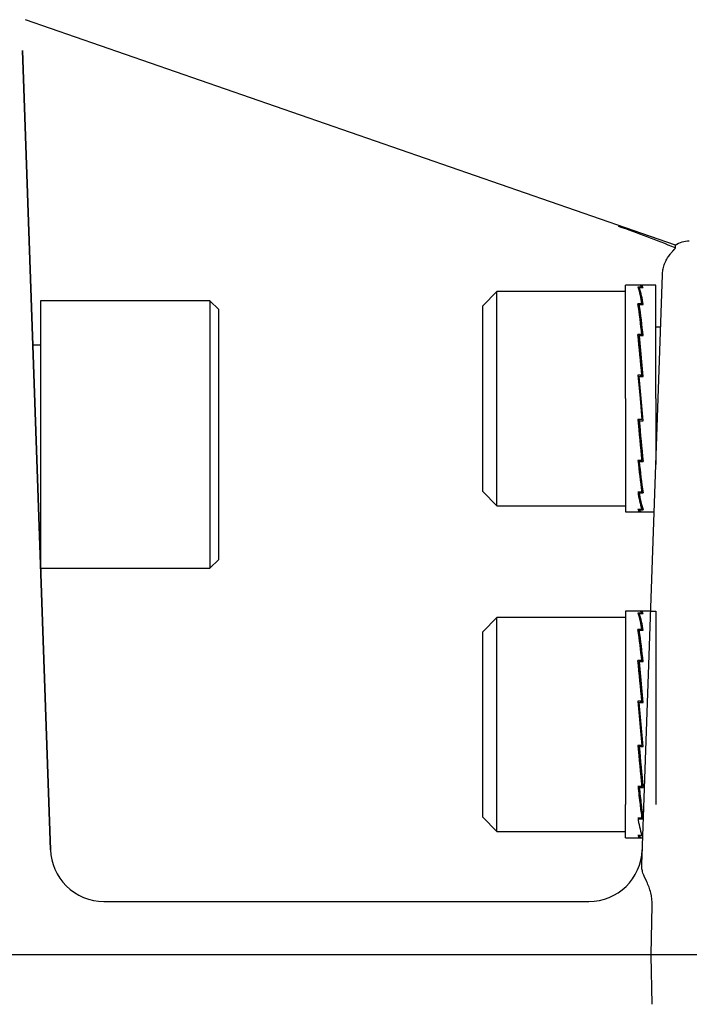
# Model space of a CAD drawing. Units: millimetres. Extents: x 13 to 415, y -156 to 292.
# Drawn here: x 294 to 305, y 188 to 204 of the extents above; entities that cross this region are included whole.
import ezdxf
from ezdxf.enums import TextEntityAlignment as Align
from ezdxf.lldxf.tags import DXFTag

# ---------------------------------------------------------------- set-up
doc = ezdxf.new("R2010")
doc.units = ezdxf.units.MM
for name, color, linetype in [('2036301', 7, 'Continuous'), ('Default', 7, 'Continuous'), ('IW-00865-1-2', 7, 'Continuous'), ('NL16', 7, 'Continuous'), ('SCM16X50CF', 7, 'Continuous'), ('SCM20X45CF', 7, 'Continuous')]:
    doc.layers.add(name, color=color, linetype=linetype)
doc.styles.add('SEACAD_Arial_Narrow', font='ARIALN.TTF')
tags = doc.linetypes.add('CENTER2', pattern=[28.575, 19.05, -3.175, 3.175, -3.175]).pattern_tags.tags
tags[10:11] = [DXFTag(74, 4), DXFTag(75, 0), DXFTag(340, '0'), DXFTag(46, 0.0), DXFTag(50, 0.0), DXFTag(44, 0.0), DXFTag(45, 0.0)]
tags[8:9] = [DXFTag(74, 4), DXFTag(75, 0), DXFTag(340, '0'), DXFTag(46, 0.0), DXFTag(50, 0.0), DXFTag(44, 0.0), DXFTag(45, 0.0)]
tags[6:7] = [DXFTag(74, 4), DXFTag(75, 0), DXFTag(340, '0'), DXFTag(46, 0.0), DXFTag(50, 0.0), DXFTag(44, 0.0), DXFTag(45, 0.0)]
tags[4:5] = [DXFTag(74, 4), DXFTag(75, 0), DXFTag(340, '0'), DXFTag(46, 0.0), DXFTag(50, 0.0), DXFTag(44, 0.0), DXFTag(45, 0.0)]
doc.dimstyles.new('RG_-_ISO-Dual', dxfattribs={"dimtxt": 2.75, "dimasz": 2.75, "dimexe": 1.375, "dimexo": 1.375, "dimgap": 0.6875, "dimtad": 1, "dimdec": 0, "dimlfac": 7, "dimdsep": 46, "dimtxsty": 'SEACAD_Arial_Narrow', "dimblk1": '_SE_FILLED', "dimblk2": '_SE_FILLED', "dimsah": 1, "dimcen": 1.375, "dimadec": 0, "dimazin": 0, "dimtfac": 0.75, "dimtofl": 0, "dimtmove": 0, "dimatfit": 3, "dimfxl": 1, "dimtolj": 1, "dimarcsym": 0})

# ---------------------------------------------------------------- blocks, each defined once
blk = doc.blocks.new('SEANNOT_GROUP9')
at = {"layer": 'Default', "color": 7, "linetype": 'CENTER2'}
blk.add_line((387.712, 188.675), (254.172, 188.675), dxfattribs=at)
blk = doc.blocks.new('SE')
at = {"layer": '2036301', "color": 7, "linetype": 'Continuous'}
for p, q in [((304.644, 200.038), (294.237, 203.651)), ((294.634, 190.359), (294.187, 203.158)), ((294.187, 203.158), (294.634, 190.359)), ((304.642, 200.038), (304.641, 199.995)), ((304.106, 190.123), (304.436, 199.563)), ((304.114, 190.359), (304.095, 190.205)), ((295.491, 189.532), (303.258, 189.532)), ((304.257, 188.683), (304.274, 189.465)), ((304.257, 188.667), (304.257, 188.683)), ((304.274, 187.884), (304.257, 188.667))]:
    blk.add_line(p, q, dxfattribs=at)
for centre, radius, start, end in [((299.504, 187.824), 13.211, 67.1177, 71.3283), ((304.869, 199.675), 0.429, 90.3256, 122.392), ((295.491, 190.389), 0.857, 182, 225.183), ((303.258, 190.389), 0.857, 270, 358), ((295.491, 190.389), 0.857, 225.183, 270)]:
    blk.add_arc(centre, radius, start, end, dxfattribs=at)
for points, knots in [([(304.436, 199.563), (304.437, 199.589), (304.439, 199.616), (304.449, 199.67), (304.456, 199.698), (304.474, 199.751), (304.486, 199.777), (304.511, 199.825), (304.524, 199.847), (304.552, 199.886), (304.566, 199.903), (304.591, 199.933), (304.603, 199.945), (304.621, 199.966), (304.629, 199.974), (304.638, 199.987), (304.641, 199.992), (304.641, 199.995)], [0, 0, 0, 0, 0.125, 0.125, 0.25, 0.25, 0.375, 0.375, 0.5, 0.5, 0.625, 0.625, 0.75, 0.75, 0.875, 0.875, 1, 1, 1, 1]), ([(304.274, 189.465), (304.276, 189.535), (304.268, 189.603), (304.243, 189.701), (304.233, 189.732), (304.211, 189.791), (304.199, 189.818), (304.162, 189.898), (304.14, 189.943), (304.118, 190.009), (304.112, 190.031), (304.106, 190.075), (304.105, 190.098), (304.106, 190.123)], [0, 0, 0, 0, 0.25, 0.25, 0.375, 0.375, 0.5, 0.5, 0.75, 0.75, 0.875, 0.875, 1, 1, 1, 1])]:
    blk.add_open_spline(points, degree=3, knots=knots, dxfattribs=at)
at = {"layer": 'IW-00865-1-2', "color": 7, "linetype": 'Continuous'}
blk.add_circle((344.33, 148.753), 42.113, dxfattribs=at)
at = {"layer": 'NL16', "color": 7, "linetype": 'Continuous'}
for p, q in [((303.844, 197.584), (303.844, 199.398)), ((304.107, 199.398), (303.844, 199.398)), ((304.087, 199.367), (304.045, 199.367)), ((304.33, 199.398), (304.065, 199.398)), ((304.065, 199.363), (304.127, 199.363)), ((304.087, 199.367), (304.087, 199.367)), ((304.107, 199.367), (304.087, 199.367)), ((304.107, 199.367), (304.107, 199.363)), ((304.33, 197.584), (304.33, 199.398)), ((304.087, 199.103), (304.045, 199.103)), ((304.058, 199.011), (304.067, 199.011)), ((304.065, 199.092), (304.127, 199.092)), ((304.065, 199.092), (304.067, 198.998)), ((304.067, 198.998), (304.117, 198.592)), ((304.087, 199.103), (304.087, 199.103)), ((304.107, 199.103), (304.087, 199.103)), ((304.087, 199.103), (304.087, 199.092)), ((304.107, 199.103), (304.107, 199.092)), ((304.087, 198.608), (304.045, 198.608)), ((304.045, 198.608), (304.047, 198.546)), ((304.051, 198.546), (304.067, 198.546)), ((304.065, 198.592), (304.127, 198.592)), ((304.065, 198.592), (304.067, 198.529)), ((304.067, 198.529), (304.123, 197.938)), ((304.087, 198.608), (304.087, 198.608)), ((304.107, 198.608), (304.087, 198.608)), ((304.087, 198.608), (304.087, 198.592)), ((304.107, 198.608), (304.107, 198.592)), ((304.045, 197.957), (304.078, 197.584)), ((304.087, 197.957), (304.045, 197.957)), ((304.045, 197.957), (304.047, 197.934)), ((304.047, 197.934), (304.066, 197.934)), ((304.065, 197.938), (304.127, 197.938)), ((304.096, 197.584), (304.065, 197.938)), ((304.087, 197.957), (304.087, 197.957)), ((304.107, 197.957), (304.087, 197.957)), ((304.087, 197.957), (304.087, 197.938)), ((304.107, 197.957), (304.106, 197.938)), ((303.844, 197.584), (303.844, 195.769)), ((304.078, 197.584), (304.107, 197.249)), ((304.127, 197.23), (304.096, 197.584)), ((304.33, 197.584), (304.33, 196.53)), ((304.087, 197.249), (304.045, 197.249)), ((304.105, 196.655), (304.049, 197.249)), ((304.065, 197.23), (304.067, 197.249)), ((304.087, 197.249), (304.087, 197.249)), ((304.107, 197.249), (304.087, 197.249)), ((304.125, 197.252), (304.107, 197.252)), ((304.065, 197.23), (304.127, 197.23)), ((304.107, 196.592), (304.105, 196.655)), ((304.121, 196.639), (304.106, 196.639)), ((304.127, 196.576), (304.125, 196.639)), ((304.087, 196.592), (304.045, 196.592)), ((304.105, 196.182), (304.055, 196.592)), ((304.065, 196.576), (304.066, 196.592)), ((304.065, 196.576), (304.127, 196.576)), ((304.087, 196.592), (304.087, 196.592)), ((304.107, 196.592), (304.087, 196.592)), ((304.107, 196.086), (304.105, 196.182)), ((304.114, 196.169), (304.106, 196.169)), ((304.087, 196.086), (304.045, 196.086)), ((304.065, 196.075), (304.066, 196.086)), ((304.065, 196.075), (304.127, 196.075)), ((304.087, 196.086), (304.087, 196.086)), ((304.107, 196.086), (304.087, 196.086)), ((303.844, 195.769), (304.107, 195.769)), ((304.087, 195.808), (304.045, 195.808)), ((304.065, 195.804), (304.065, 195.808)), ((304.065, 195.804), (304.127, 195.804)), ((304.065, 195.769), (304.303, 195.769)), ((304.087, 195.808), (304.087, 195.808)), ((304.107, 195.808), (304.087, 195.808)), ((303.844, 194.179), (303.844, 191.082)), ((304.107, 194.179), (303.844, 194.179)), ((304.087, 194.148), (304.045, 194.148)), ((304.248, 194.179), (304.065, 194.179)), ((304.065, 194.144), (304.127, 194.144)), ((304.087, 194.148), (304.087, 194.148)), ((304.107, 194.148), (304.087, 194.148)), ((304.107, 194.148), (304.107, 194.144)), ((304.248, 194.179), (304.33, 194.179)), ((304.33, 194.179), (304.33, 191.082)), ((304.087, 193.884), (304.045, 193.884)), ((304.058, 193.792), (304.067, 193.792)), ((304.065, 193.873), (304.127, 193.873)), ((304.065, 193.873), (304.067, 193.779)), ((304.067, 193.779), (304.117, 193.373)), ((304.087, 193.884), (304.087, 193.884)), ((304.107, 193.884), (304.087, 193.884)), ((304.087, 193.884), (304.087, 193.873)), ((304.107, 193.884), (304.107, 193.873)), ((304.087, 193.389), (304.045, 193.389)), ((304.045, 193.389), (304.047, 193.327)), ((304.051, 193.327), (304.067, 193.327)), ((304.065, 193.373), (304.127, 193.373)), ((304.065, 193.373), (304.067, 193.31)), ((304.067, 193.31), (304.123, 192.719)), ((304.087, 193.389), (304.087, 193.389)), ((304.107, 193.389), (304.087, 193.389)), ((304.087, 193.389), (304.087, 193.373)), ((304.107, 193.389), (304.107, 193.373)), ((304.045, 192.738), (304.107, 192.03)), ((304.087, 192.738), (304.045, 192.738)), ((304.045, 192.738), (304.047, 192.715)), ((304.047, 192.715), (304.066, 192.715)), ((304.065, 192.719), (304.127, 192.719)), ((304.127, 192.011), (304.065, 192.719)), ((304.087, 192.738), (304.087, 192.738)), ((304.107, 192.738), (304.087, 192.738)), ((304.087, 192.738), (304.087, 192.719)), ((304.107, 192.738), (304.106, 192.719)), ((304.087, 192.03), (304.045, 192.03)), ((304.105, 191.437), (304.049, 192.03)), ((304.065, 192.011), (304.067, 192.03)), ((304.065, 192.011), (304.127, 192.011)), ((304.087, 192.03), (304.087, 192.03)), ((304.107, 192.03), (304.087, 192.03)), ((304.125, 192.033), (304.107, 192.033)), ((304.127, 192.011), (304.125, 192.033)), ((304.107, 191.373), (304.105, 191.437)), ((304.121, 191.42), (304.106, 191.42)), ((304.127, 191.357), (304.125, 191.42)), ((304.087, 191.373), (304.045, 191.373)), ((304.105, 190.964), (304.055, 191.373)), ((304.065, 191.357), (304.066, 191.373)), ((304.065, 191.357), (304.127, 191.357)), ((304.087, 191.373), (304.087, 191.373)), ((304.107, 191.373), (304.087, 191.373)), ((303.844, 190.551), (303.844, 191.082)), ((304.107, 190.867), (304.105, 190.964)), ((304.114, 190.951), (304.106, 190.951)), ((304.087, 190.867), (304.045, 190.867)), ((304.065, 190.856), (304.066, 190.867)), ((304.065, 190.856), (304.127, 190.856)), ((304.087, 190.867), (304.087, 190.867)), ((304.107, 190.867), (304.087, 190.867)), ((303.844, 190.551), (304.107, 190.551)), ((304.087, 190.589), (304.045, 190.589)), ((304.065, 190.586), (304.065, 190.589)), ((304.065, 190.586), (304.122, 190.586)), ((304.065, 190.551), (304.121, 190.551)), ((304.087, 190.589), (304.087, 190.589)), ((304.107, 190.589), (304.087, 190.589))]:
    blk.add_line(p, q, dxfattribs=at)
for centre, radius, start, end in [((302.918, 198.963), 1.198, 6.7178, 19.7052), ((302.869, 198.947), 1.267, 6.5806, 19.1745), ((294.037, 197.6), 10.12, 5.7173, 8.5421), ((293.817, 197.57), 10.361, 5.6585, 8.448), ((261.947, 194.275), 42.32, 4.9912, 5.8765), ((261.55, 194.236), 42.738, 4.9692, 5.85), ((347.193, 200.985), 43.31, 184.9492, 185.822), ((346.803, 200.947), 42.899, 184.9709, 185.8483), ((314.694, 197.639), 10.7, 185.6137, 188.3431), ((314.47, 197.609), 10.456, 185.6712, 188.4353), ((305.404, 196.243), 1.367, 186.5838, 198.5359), ((305.351, 196.227), 1.295, 186.7183, 199.0369), ((302.918, 193.744), 1.198, 6.7178, 19.7052), ((302.869, 193.728), 1.267, 6.5806, 19.1745), ((294.037, 192.381), 10.12, 5.7173, 8.5421), ((293.817, 192.351), 10.361, 5.6585, 8.448), ((261.947, 189.056), 42.32, 4.9912, 5.8765), ((261.55, 189.017), 42.738, 4.9692, 5.85), ((347.193, 195.767), 43.31, 184.9492, 185.822), ((346.803, 195.728), 42.899, 184.9709, 185.8483), ((317.844, 192.772), 13.869, 185.7894, 187.0003), ((317.8, 192.765), 13.806, 185.8523, 187.0005), ((311.827, 192.03), 7.807, 186.9733, 188.5628), ((311.742, 192.016), 7.703, 186.9677, 188.6618), ((305.404, 191.024), 1.367, 186.5838, 198.5359)]:
    blk.add_arc(centre, radius, start, end, dxfattribs=at)
for points, knots in [([(304.078, 199.398), (304.078, 199.398), (304.08, 199.398), (304.085, 199.397), (304.093, 199.391), (304.1, 199.381), (304.105, 199.372), (304.107, 199.367)], [0.5279214, 0.5279214, 0.5279214, 0.5279214, 0.5294145, 0.6470657, 0.7647149, 0.8823603, 1, 1, 1, 1]), ([(304.127, 199.363), (304.126, 199.366), (304.122, 199.373), (304.116, 199.384), (304.109, 199.393), (304.102, 199.397), (304.098, 199.398), (304.096, 199.398)], [0, 0, 0, 0, 0.0589885, 0.17661, 0.2942366, 0.4118666, 0.5005106, 0.5005106, 0.5005106, 0.5005106]), ([(304.045, 195.808), (304.046, 195.805), (304.05, 195.797), (304.056, 195.786), (304.063, 195.776), (304.071, 195.771), (304.078, 195.769), (304.083, 195.77), (304.086, 195.772), (304.087, 195.772)], [0, 0, 0, 0, 0.0588286, 0.1764685, 0.2941141, 0.4117634, 0.5294145, 0.6470657, 0.6690397, 0.6690397, 0.6690397, 0.6690397]), ([(304.096, 195.769), (304.096, 195.769), (304.093, 195.77), (304.087, 195.772), (304.08, 195.778), (304.072, 195.789), (304.068, 195.799), (304.065, 195.804)], [0.5005106, 0.5005106, 0.5005106, 0.5005106, 0.529498, 0.647129, 0.7647575, 0.8823818, 1, 1, 1, 1]), ([(304.078, 194.179), (304.078, 194.179), (304.08, 194.179), (304.085, 194.178), (304.093, 194.172), (304.1, 194.162), (304.105, 194.153), (304.107, 194.148)], [0.5279214, 0.5279214, 0.5279214, 0.5279214, 0.5294145, 0.6470657, 0.7647149, 0.8823603, 1, 1, 1, 1]), ([(304.127, 194.144), (304.126, 194.147), (304.122, 194.155), (304.116, 194.165), (304.109, 194.174), (304.102, 194.178), (304.098, 194.179), (304.096, 194.179)], [0, 0, 0, 0, 0.0589885, 0.17661, 0.2942366, 0.4118666, 0.5005106, 0.5005106, 0.5005106, 0.5005106]), ([(304.045, 190.589), (304.046, 190.587), (304.05, 190.578), (304.056, 190.567), (304.063, 190.558), (304.071, 190.552), (304.078, 190.55), (304.083, 190.551), (304.086, 190.553), (304.087, 190.553)], [0, 0, 0, 0, 0.0588286, 0.1764685, 0.2941141, 0.4117634, 0.5294145, 0.6470657, 0.6690397, 0.6690397, 0.6690397, 0.6690397]), ([(304.096, 190.551), (304.096, 190.551), (304.093, 190.551), (304.087, 190.553), (304.08, 190.56), (304.072, 190.57), (304.068, 190.58), (304.065, 190.586)], [0.5005106, 0.5005106, 0.5005106, 0.5005106, 0.529498, 0.647129, 0.7647575, 0.8823818, 1, 1, 1, 1])]:
    blk.add_open_spline(points, degree=3, knots=knots, dxfattribs=at)
at = {"layer": 'SCM16X50CF', "color": 7, "linetype": 'Continuous'}
for p, q in [((301.787, 199.298), (301.559, 199.069)), ((301.787, 195.869), (301.787, 199.298)), ((303.844, 199.298), (301.787, 199.298)), ((301.559, 196.098), (301.559, 199.069)), ((304.407, 198.726), (304.33, 198.726)), ((301.559, 196.098), (301.787, 195.869)), ((301.787, 195.869), (303.844, 195.869)), ((301.787, 194.079), (301.559, 193.851)), ((301.787, 190.651), (301.787, 194.079)), ((303.844, 194.079), (301.787, 194.079)), ((301.559, 190.879), (301.559, 193.851)), ((301.559, 190.879), (301.787, 190.651)), ((301.787, 190.651), (303.844, 190.651))]:
    blk.add_line(p, q, dxfattribs=at)
at = {"layer": 'SCM20X45CF', "color": 7, "linetype": 'Continuous'}
for p, q in [((294.473, 199.151), (294.473, 194.976)), ((297.187, 199.151), (294.473, 199.151)), ((297.187, 199.151), (297.187, 194.866)), ((297.33, 199.009), (297.187, 199.151)), ((297.33, 195.009), (297.33, 199.009)), ((294.473, 198.437), (294.352, 198.437)), ((294.452, 195.58), (294.473, 195.58)), ((297.187, 194.866), (297.33, 195.009)), ((294.477, 194.866), (297.187, 194.866))]:
    blk.add_line(p, q, dxfattribs=at)
blk = doc.blocks.new('DMBLK17')
at = {"layer": 'Default', "linetype": 'Continuous'}
for points in [[(266.08, 220.025), (263.33, 219.566), (266.08, 219.108)], [(341.58, 220.025), (341.58, 219.108), (344.33, 219.566)]]:
    blk.add_hatch(color=7, dxfattribs=at).paths.add_polyline_path(points)
at = {"layer": 'Default', "color": 7, "linetype": 'Continuous'}
for p, q in [((263.33, 198.978), (263.33, 220.941)), ((344.33, 193.128), (344.33, 220.941)), ((263.33, 219.566), (344.33, 219.566))]:
    blk.add_line(p, q, dxfattribs=at)
at = {"layer": 'Default', "color": 7, "linetype": 'Continuous', "style": 'SEACAD_Arial_Narrow'}
for s, p in [('567', (299.33, 226.304)), ('[', (297.08, 223.004)), ('22.32"', (299.33, 223.004)), (']', (309.705, 223.004))]:
    blk.add_text(s, height=2.75, dxfattribs=at).set_placement(p, align=Align.TOP_LEFT)
blk = doc.blocks.new('_SE_FILLED')
at = {"color": 0}
blk.add_line((0, 0), (-1, 0), dxfattribs=at)
blk.add_solid([(0, 0), (-1, -0.1665), (-1, 0.1665), (0, 0)], dxfattribs=at)
blk = doc.blocks.new('DMBLK18')
at = {"layer": 'Default', "linetype": 'Continuous'}
for points in [[(292.937, 210.749), (290.187, 210.291), (292.937, 209.833)], [(341.58, 210.749), (341.58, 209.833), (344.33, 210.291)]]:
    blk.add_hatch(color=7, dxfattribs=at).paths.add_polyline_path(points)
at = {"layer": 'Default', "color": 7, "linetype": 'Continuous'}
for p, q in [((290.187, 204.468), (290.187, 211.666)), ((344.33, 193.128), (344.33, 211.666)), ((344.33, 210.291), (290.187, 210.291))]:
    blk.add_line(p, q, dxfattribs=at)
at = {"layer": 'Default', "color": 7, "linetype": 'Continuous', "style": 'SEACAD_Arial_Narrow'}
for s, p in [('379', (312.759, 217.028)), ('[', (310.509, 213.728)), ('14.92"', (312.759, 213.728)), (']', (323.134, 213.728))]:
    blk.add_text(s, height=2.75, dxfattribs=at).set_placement(p, align=Align.TOP_LEFT)

msp = doc.modelspace()

# ---------------------------------------------------------------- block references
at = {"layer": 'Default'}
for name in ['SE', 'SEANNOT_GROUP9']:
    msp.add_blockref(name, (0, 0), dxfattribs=at)

# ---------------------------------------------------------------- dimensions: what is measured, and where the dimension line sits
at = {"layer": 'Default', "color": 7, "linetype": 'Continuous'}
for base, p1, p2, picture, middle in [((344.3299, 219.5665), (263.3299, 197.6033), (344.3299, 148.7533), 'DMBLK17', (303.8299, 219.5665)), ((290.1871, 210.2908), (344.3299, 148.7533), (290.1871, 203.093), 'DMBLK18', (317.2585, 210.2908))]:
    dim = msp.add_linear_dim(base=base, p1=p1, p2=p2, text='\\A1;<>', dimstyle='RG_-_ISO-Dual', override={"dimdec": 2, "dimlfac": 7, "dimpost": '\\X'}, dxfattribs=at)
    dim.commit()
    dim.dimension.update_dxf_attribs({"geometry": picture, "text_midpoint": middle, "dimtype": 160})

doc.saveas('drawing.dxf')
